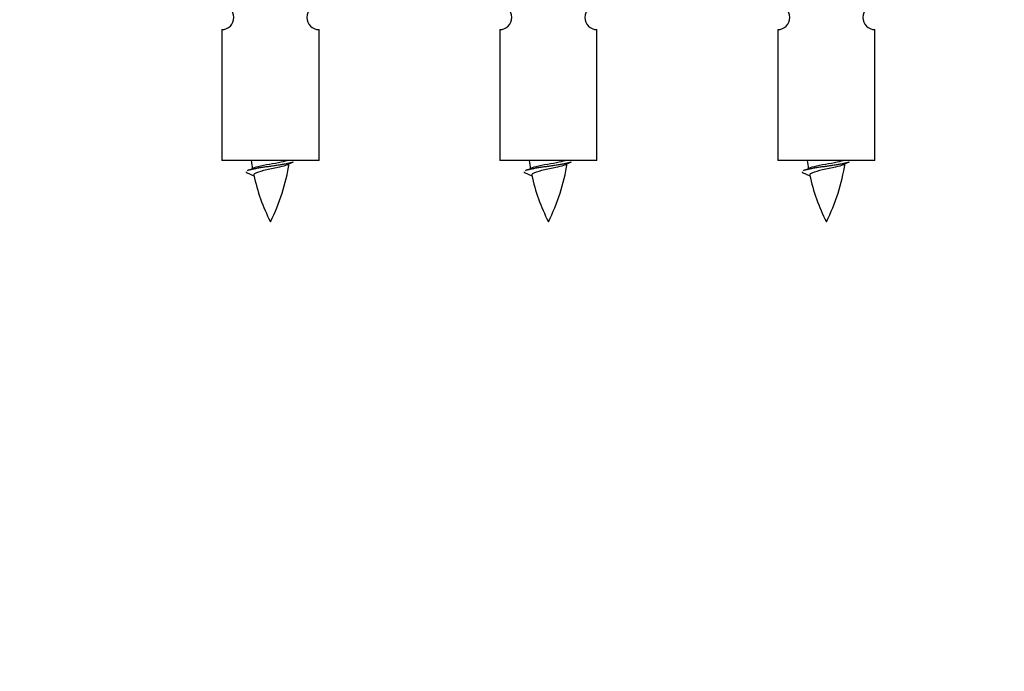
# Model space of a CAD drawing. Units: millimetres. Extents: x 0 to 1527, y 0 to 2770.
# Drawn here: x 534 to 615, y 2374 to 2427 of the extents above; entities that cross this region are included whole.
import ezdxf
from ezdxf import colors
from ezdxf.entities.mleader import LeaderData, LeaderLine
from ezdxf.math import Vec2, Vec3

# ---------------------------------------------------------------- set-up
doc = ezdxf.new("R2010")
doc.units = ezdxf.units.MM
doc.layers.add('DV2_Défaut', color=7, linetype='Continuous')
doc.layers.add('Défaut', color=7, linetype='Continuous')

# ---------------------------------------------------------------- blocks, each defined once
blk = doc.blocks.new('_DOT')
at = {"color": 0}
blk.add_line((0, 0), (-1, 0), dxfattribs=at)
at = {"color": 0, "const_width": 0.333}
blk.add_lwpolyline([(-0.1665, 0, 1), (0.1665, 0, 1)], format="xyb", close=True, dxfattribs=at)
blk = doc.blocks.new('SE1')
at = {"layer": 'DV2_Défaut', "color": 7, "linetype": 'Continuous'}
for p, q in [((550.884, 2426.363), (550.884, 2415.592)), ((558.884, 2415.592), (558.884, 2426.363)), ((573.747, 2426.363), (573.747, 2415.592)), ((581.747, 2415.592), (581.747, 2426.363)), ((596.61, 2426.363), (596.61, 2415.592)), ((604.61, 2415.592), (604.61, 2426.363)), ((558.884, 2415.592), (550.884, 2415.592)), ((581.747, 2415.592), (573.747, 2415.592)), ((604.61, 2415.592), (596.61, 2415.592)), ((552.915, 2414.601), (553.532, 2414.337)), ((575.778, 2414.601), (576.395, 2414.337)), ((598.641, 2414.601), (599.258, 2414.337))]:
    blk.add_line(p, q, dxfattribs=at)
for centre, radius, start, end in [((550.884, 2427.362), 1, 270.00005, 90.00005), ((558.884, 2427.362), 1, 89.99995, 269.99995), ((573.747, 2427.362), 1, 270.00005, 90.00005), ((581.747, 2427.362), 1, 89.99995, 269.99995), ((596.61, 2427.362), 1, 270.00005, 90.00005), ((604.61, 2427.362), 1, 89.99995, 269.99995), ((537.059, 2450.703), 39.327, 293.92211, 294.83951), ((568.639, 2417.598), 15.455, 187.46067, 190.15118), ((541.129, 2417.598), 15.455, 332.87359, 351.63784), ((568.636, 2388.552), 29.401, 113.82049, 114.94098), ((559.922, 2450.703), 39.327, 293.92211, 294.83951), ((591.502, 2417.598), 15.455, 187.46067, 190.15118), ((563.992, 2417.598), 15.455, 332.87359, 351.63784), ((591.499, 2388.552), 29.401, 113.82049, 114.94098), ((582.785, 2450.703), 39.327, 293.92211, 294.83951), ((614.365, 2417.598), 15.455, 187.46067, 190.15118), ((586.855, 2417.598), 15.455, 332.87359, 351.63784), ((614.362, 2388.552), 29.401, 113.82049, 114.94098), ((568.639, 2417.598), 15.455, 192.02544, 207.12641), ((591.502, 2417.598), 15.455, 192.02544, 207.12641), ((614.365, 2417.598), 15.455, 192.02544, 207.12641)]:
    blk.add_arc(centre, radius, start, end, dxfattribs=at)
for points in [[(556.76, 2415.448), (556.701, 2415.424), (556.616, 2415.402), (556.039, 2415.252), (554.884, 2415.102), (553.729, 2414.952), (553.152, 2414.802), (553.067, 2414.78), (553.008, 2414.756)], [(579.623, 2415.448), (579.564, 2415.424), (579.479, 2415.402), (578.902, 2415.252), (577.747, 2415.102), (576.592, 2414.952), (576.015, 2414.802), (575.93, 2414.78), (575.871, 2414.756)], [(602.486, 2415.448), (602.427, 2415.424), (602.342, 2415.402), (601.765, 2415.252), (600.61, 2415.102), (599.455, 2414.952), (598.878, 2414.802), (598.793, 2414.78), (598.734, 2414.756)]]:
    blk.add_rational_spline(points, [0.962852408417, 0.97772155243, 1, 0.866025403784, 1, 0.866025403784, 1, 0.977712975161, 0.962840960185], degree=2, knots=[0, 0, 0, 0.071288, 0.071288, 0.499986, 0.499986, 0.928685, 0.928685, 1, 1, 1], dxfattribs=at)
for points, knots in [([(556.253, 2415.218), (556.114, 2415.159), (555.894, 2415.1), (555.308, 2414.956), (554.927, 2414.887), (554.233, 2414.733), (553.923, 2414.646), (553.582, 2414.511), (553.509, 2414.447), (553.523, 2414.381)], [0, 0, 0, 0, 0.232487, 0.232487, 0.508217, 0.508217, 0.783948, 0.783948, 1, 1, 1, 1]), ([(553.548, 2415), (553.561, 2415.006), (553.575, 2415.011), (553.748, 2415.072), (554.007, 2415.137), (554.624, 2415.261), (554.979, 2415.313), (555.631, 2415.433), (555.928, 2415.497), (556.183, 2415.566), (556.226, 2415.579), (556.264, 2415.592)], [0, 0, 0, 0, 0.029349, 0.029349, 0.330025, 0.330025, 0.6307, 0.6307, 0.931376, 0.931376, 1, 1, 1, 1]), ([(579.116, 2415.218), (578.977, 2415.159), (578.757, 2415.1), (578.171, 2414.956), (577.79, 2414.887), (577.096, 2414.733), (576.786, 2414.646), (576.446, 2414.511), (576.373, 2414.447), (576.386, 2414.381)], [0, 0, 0, 0, 0.232487, 0.232487, 0.508217, 0.508217, 0.783948, 0.783948, 1, 1, 1, 1]), ([(576.411, 2415), (576.424, 2415.006), (576.438, 2415.011), (576.611, 2415.072), (576.87, 2415.137), (577.487, 2415.261), (577.842, 2415.313), (578.494, 2415.433), (578.791, 2415.497), (579.046, 2415.566), (579.089, 2415.579), (579.127, 2415.592)], [0, 0, 0, 0, 0.029349, 0.029349, 0.330025, 0.330025, 0.6307, 0.6307, 0.931376, 0.931376, 1, 1, 1, 1]), ([(601.979, 2415.218), (601.84, 2415.159), (601.62, 2415.1), (601.034, 2414.956), (600.653, 2414.887), (599.959, 2414.733), (599.649, 2414.646), (599.309, 2414.511), (599.236, 2414.447), (599.249, 2414.381)], [0, 0, 0, 0, 0.2324868, 0.2324868, 0.5082172, 0.5082172, 0.7839476, 0.7839476, 1, 1, 1, 1]), ([(599.274, 2415), (599.287, 2415.006), (599.302, 2415.011), (599.474, 2415.072), (599.733, 2415.137), (600.35, 2415.261), (600.705, 2415.313), (601.358, 2415.433), (601.654, 2415.497), (601.909, 2415.566), (601.952, 2415.579), (601.99, 2415.592)], [0, 0, 0, 0, 0.029349, 0.029349, 0.3300246, 0.3300246, 0.6307001, 0.6307001, 0.9313756, 0.9313756, 1, 1, 1, 1])]:
    blk.add_open_spline(points, degree=3, knots=knots, dxfattribs=at)
for points in [[(552.884, 2414.652), (552.884, 2414.626), (552.914, 2414.601)], [(575.747, 2414.652), (575.747, 2414.626), (575.777, 2414.601)], [(598.61, 2414.652), (598.61, 2414.626), (598.64, 2414.601)]]:
    blk.add_rational_spline(points, [0.933012701895, 0.933012830749, 0.940142517854], degree=2, dxfattribs=at)

msp = doc.modelspace()

# ---------------------------------------------------------------- block references
at = {"layer": 'Défaut'}
msp.add_blockref('SE1', (0, 0), dxfattribs=at)

# ---------------------------------------------------------------- leaders
at = {"layer": 'Défaut', "color": 7, "linetype": 'Continuous'}
ml = msp.add_multileader_mtext('Standard', dxfattribs=at)
ml.set_content('{\\pxsm0.9;\\fSolid Edge ISO|b1||i0||c0|p34;\\W1.;05/06/2019\\P}', color=256)
ml.set_leader_properties()
ml.set_arrow_properties(name='DOT')
ml.build(insert=Vec2(0, 0))
ml.multileader.update_dxf_attribs({"leader_type": 0, "dogleg_length": 0, "arrow_head_size": 12})
ctx = ml.context
ctx.base_point, ctx.char_height, ctx.arrow_head_size, ctx.landing_gap_size = Vec3(1182.103, 2763.045), 12, 12, 4.2
notes = []
notes.append((ctx, [(0, (0, 0, 0), (0, 0), (1, 0), 1, [])]))
ctx.mtext.insert = Vec3(1184.103, 2769.166)
for ctx, leaders in notes:
    for number, flags, end, landing, length, lines in leaders:
        leader = LeaderData()
        leader.index, (leader.has_last_leader_line, leader.has_dogleg_vector, leader.attachment_direction) = number, flags
        leader.last_leader_point, leader.dogleg_vector, leader.dogleg_length = Vec3(end), Vec3(landing), length
        for number, points, colour, breaks in lines:
            line = LeaderLine()
            line.index, line.vertices, line.color, line.breaks = number, Vec3.list(points), colors.encode_raw_color(colour), breaks
            leader.lines.append(line)
        ctx.leaders.append(leader)

doc.saveas('drawing.dxf')
